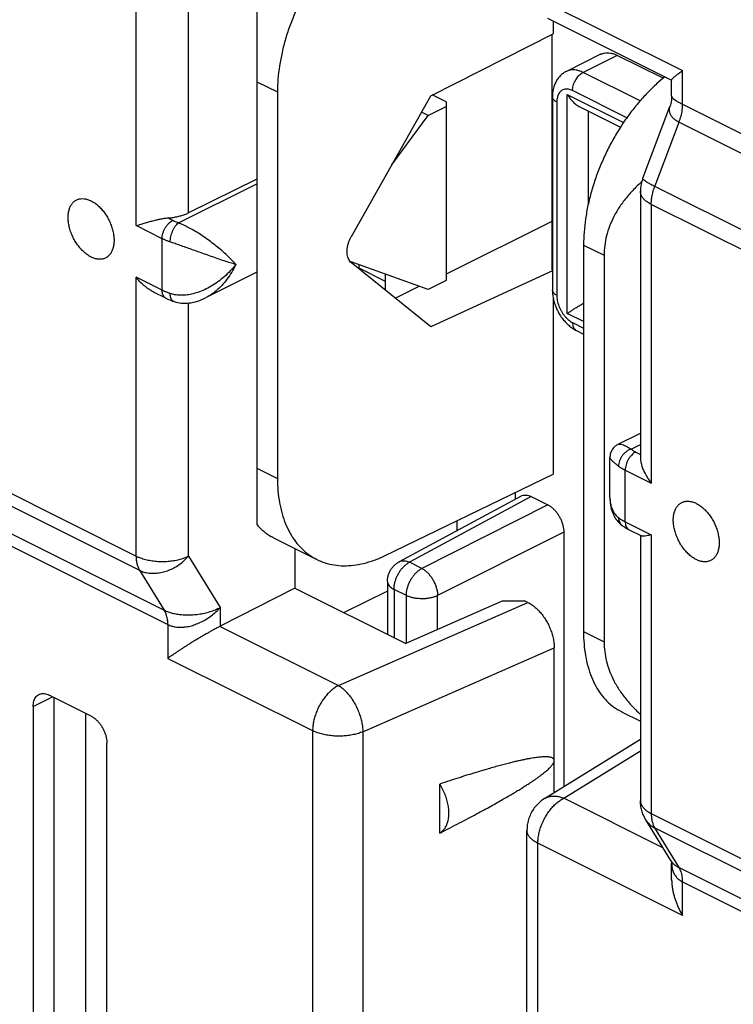
# Model space of a CAD drawing. Units: millimetres. Extents: x -38.7 to 37.6, y -36.8 to 37.3.
# Drawn here: x -13.7 to -4.1, y -18.1 to -4.9 of the extents above; entities that cross this region are included whole.
import ezdxf

# ---------------------------------------------------------------- set-up
doc = ezdxf.new("R2010")
doc.units = ezdxf.units.MM
doc.header["$LTSCALE"] = 16.335
doc.layers.get('0').update_dxf_attribs({"linetype": 'CONTINUOUS'})

msp = doc.modelspace()

# ---------------------------------------------------------------- linework, layer by layer
at = {"color": 0, "linetype": 'CONTINUOUS'}
for p, q in [((-12.103, -7.628), (-12.103, -3.881)), ((-11.399, -7.456), (-11.399, -3.882)), ((-10.48, -4.366), (-10.48, -11.646)), ((-6.704, -4.57), (-4.759, -5.543)), ((-6.574, -4.841), (-4.907, -5.674)), ((-6.498, -4.879), (-6.498, -5.052)), ((-8.143, -5.881), (-6.498, -5.052)), ((-6.514, -5.06), (-6.514, -8.22)), ((-5.86, -5.325), (-6.32, -5.554)), ((-5.636, -5.339), (-6.096, -5.569)), ((-5.019, -5.647), (-5.636, -5.339)), ((-4.759, -5.996), (-4.759, -5.543)), ((-5.331, -5.951), (-6.096, -5.569)), ((-4.906, -5.889), (-4.906, -5.672)), ((-10.48, -5.693), (-10.203, -5.831)), ((-5.508, -6.177), (-6.237, -5.813)), ((-10.203, -5.831), (-10.203, -11.027)), ((-9.21, -7.772), (-8.143, -5.881)), ((-7.934, -5.966), (-8.124, -5.871)), ((-8.101, -5.883), (-8.101, -5.86)), ((-6.508, -5.896), (-6.508, -8.494)), ((-6.308, -5.864), (-5.553, -6.241)), ((-6.308, -8.808), (-6.308, -5.864)), ((-8.178, -6.148), (-7.934, -6.026)), ((-7.934, -5.966), (-7.934, -8.364)), ((-6.449, -5.966), (-6.449, -8.564)), ((-6.147, -6.027), (-5.593, -6.303)), ((-5.294, -6.989), (-4.931, -6.027)), ((-4.759, -5.996), (4.234, -10.493)), ((-8.669, -6.814), (-8.178, -6.148)), ((-8.178, -6.148), (-8.268, -6.103)), ((-6.025, -7.332), (-6.025, -6.087)), ((-5.132, -7.102), (-4.806, -6.237)), ((-4.806, -6.237), (4.186, -10.733)), ((-10.48, -7.004), (-11.399, -7.456)), ((-11.534, -7.591), (-10.48, -7.064)), ((3.854, -11.595), (-5.132, -7.102)), ((-5.326, -7.165), (-5.326, -10.746)), ((3.807, -11.835), (-5.18, -7.342)), ((-5.18, -7.342), (-5.18, -11.089)), ((-11.611, -7.559), (-11.679, -7.525)), ((-21.09, -7.574), (-12.103, -12.068)), ((-11.753, -7.803), (-12.103, -7.628)), ((-6.514, -7.574), (-7.934, -8.279)), ((-21.042, -7.767), (-12.056, -12.26)), ((-11.753, -8.496), (-11.753, -7.803)), ((-6.09, -7.888), (-5.813, -8.026)), ((-6.09, -7.888), (-6.09, -13.084)), ((-5.813, -8.026), (-5.813, -13.222)), ((-8.178, -8.486), (-9.226, -8.111)), ((-8.143, -8.988), (-9.21, -8.127)), ((-9.11, -8.153), (-9.11, -8.207)), ((-9.11, -8.197), (-8.756, -8.374)), ((-20.716, -8.3), (-11.724, -12.796)), ((-12.103, -12.068), (-12.103, -8.32)), ((-11.753, -8.496), (-12.103, -8.32)), ((-10.48, -8.254), (-11.169, -8.599)), ((-8.756, -8.279), (-8.756, -8.494)), ((-6.508, -8.233), (-8.143, -8.988)), ((-6.508, -8.223), (-6.514, -8.22)), ((-8.622, -8.601), (-8.301, -8.442)), ((-7.934, -8.364), (-8.178, -8.486)), ((-20.669, -8.492), (-11.676, -12.989)), ((-11.701, -8.604), (-11.867, -8.521)), ((-6.498, -8.599), (-6.498, -10.97)), ((-11.596, -8.647), (-11.596, -8.647)), ((-11.399, -12.069), (-11.399, -8.668)), ((-6.09, -8.917), (-6.308, -8.808)), ((-6.237, -8.93), (-6.09, -9.004)), ((-6.185, -9.038), (-6.09, -9.086)), ((-5.624, -10.566), (-5.326, -10.417)), ((-5.452, -10.631), (-5.326, -10.568)), ((-5.389, -10.67), (-5.326, -10.702)), ((-5.735, -11.281), (-5.735, -10.745)), ((-10.48, -10.889), (-10.203, -11.027)), ((-8.764, -12.065), (-6.498, -10.97)), ((-5.53, -10.914), (-5.18, -11.089)), ((-5.53, -11.607), (-5.53, -10.914)), ((-7.005, -11.302), (-7.005, -11.215)), ((-6.93, -11.262), (-8.568, -12.146)), ((-6.793, -11.269), (-8.429, -12.152)), ((-6.793, -11.269), (-6.568, -11.381)), ((-5.735, -11.281), (-5.735, -11.281)), ((-6.568, -11.381), (-8.263, -12.235)), ((-7.793, -11.596), (-7.793, -11.728)), ((-5.53, -11.607), (-5.18, -11.782)), ((-6.356, -11.747), (-8.051, -12.6)), ((-6.356, -11.747), (-6.356, -15.168)), ((-5.573, -11.657), (-5.573, -11.657)), ((-5.478, -11.715), (-5.312, -11.798)), ((-10.249, -11.826), (-9.674, -12.114)), ((-5.326, -11.791), (-5.326, -15.353)), ((-5.18, -11.782), (-5.18, -15.529)), ((-9.97, -11.966), (-9.97, -12.498)), ((-11.399, -12.069), (-10.971, -12.759)), ((-8.263, -12.235), (-8.429, -12.152)), ((-12.056, -12.26), (-11.724, -12.796)), ((-8.725, -12.41), (-8.725, -13.12)), ((-9.97, -12.498), (-10.971, -13.011)), ((-9.97, -12.498), (-8.476, -13.245)), ((-8.725, -12.538), (-9.308, -12.829)), ((-8.471, -12.599), (-8.637, -12.516)), ((-8.637, -12.516), (-8.637, -13.164)), ((-9.384, -13.808), (-6.839, -12.691)), ((-7.173, -12.672), (-8.476, -13.245)), ((-8.471, -13.243), (-8.471, -12.599)), ((-8.051, -13.058), (-8.051, -12.6)), ((-7.173, -12.672), (-6.882, -12.669)), ((-6.839, -12.691), (-6.882, -12.669)), ((-10.971, -12.759), (-10.971, -13.011)), ((-11.675, -12.989), (-11.675, -13.443)), ((-10.974, -13.013), (-9.384, -13.808)), ((-6.09, -13.084), (-5.813, -13.222)), ((-9.056, -14.43), (-6.485, -13.301)), ((-6.485, -15.247), (-6.485, -13.301)), ((-11.675, -13.443), (-9.731, -14.415)), ((-13.485, -14.09), (-13.225, -13.96)), ((-12.707, -14.219), (-13.273, -13.936)), ((-13.202, -19.405), (-13.202, -13.972)), ((-13.485, -14.09), (-13.485, -19.546)), ((-12.778, -19.405), (-12.778, -14.184)), ((-5.579, -14.161), (-5.326, -14.288)), ((-9.731, -14.415), (-9.731, -25.189)), ((-9.056, -14.43), (-9.056, -25.204)), ((-6.613, -15.327), (-5.326, -14.53)), ((-12.495, -20.041), (-12.495, -14.585)), ((-6.356, -15.322), (-5.326, -14.684)), ((-8.023, -15.791), (-8.023, -15.133)), ((-5.023, -15.989), (-6.356, -15.322)), ((-5.252, -15.614), (-5.252, -15.614)), ((-4.917, -16.161), (-5.252, -15.614)), ((-5.18, -15.529), (3.807, -20.023)), ((-5.132, -15.722), (3.854, -20.215)), ((-4.806, -16.255), (-5.132, -15.722)), ((-6.85, -26.526), (-6.85, -15.752)), ((-4.759, -16.901), (-6.704, -15.929)), ((-6.704, -26.703), (-6.704, -15.929)), ((-4.906, -16.418), (-4.906, -16.201)), ((-4.806, -16.255), (4.186, -20.751)), ((-4.759, -16.447), (4.234, -20.944)), ((-4.759, -16.901), (-4.759, -16.447))]:
    msp.add_line(p, q, dxfattribs=at)
for points in [[(-4.906, -5.889), (-4.906, -5.908), (-4.908, -5.927), (-4.91, -5.946), (-4.913, -5.965), (-4.917, -5.984), (-4.922, -6.002), (-4.928, -6.021), (-4.931, -6.027)], [(-11.596, -8.647), (-11.59, -8.649), (-11.567, -8.655), (-11.544, -8.661), (-11.52, -8.665), (-11.495, -8.668), (-11.469, -8.67), (-11.443, -8.67), (-11.416, -8.669), (-11.388, -8.667), (-11.361, -8.663), (-11.333, -8.657), (-11.304, -8.651), (-11.276, -8.642), (-11.247, -8.633), (-11.218, -8.622), (-11.19, -8.609), (-11.169, -8.599)], [(-5.625, -10.566), (-5.635, -10.572), (-5.646, -10.578), (-5.656, -10.586), (-5.666, -10.593), (-5.675, -10.602), (-5.683, -10.611), (-5.691, -10.62), (-5.699, -10.63), (-5.706, -10.641), (-5.712, -10.651), (-5.717, -10.663), (-5.722, -10.674), (-5.726, -10.686), (-5.73, -10.698), (-5.732, -10.71), (-5.734, -10.723), (-5.735, -10.735), (-5.735, -10.745)], [(-5.735, -11.281), (-5.735, -11.307), (-5.733, -11.333), (-5.731, -11.359), (-5.727, -11.384), (-5.722, -11.409), (-5.717, -11.432), (-5.71, -11.455), (-5.703, -11.477), (-5.694, -11.499), (-5.685, -11.519), (-5.675, -11.539), (-5.664, -11.557), (-5.652, -11.575), (-5.639, -11.592), (-5.626, -11.608), (-5.612, -11.623), (-5.597, -11.637), (-5.582, -11.65), (-5.573, -11.657)], [(-4.917, -16.161), (-4.916, -16.163), (-4.914, -16.166), (-4.912, -16.172), (-4.91, -16.178), (-4.908, -16.184), (-4.907, -16.19), (-4.906, -16.196), (-4.906, -16.201)]]:
    msp.add_lwpolyline(points, dxfattribs=at)
for points, knots in [([(-8.764, -3.404), (-8.812, -3.428), (-8.908, -3.48), (-9.048, -3.573), (-9.185, -3.68), (-9.317, -3.802), (-9.445, -3.936), (-9.566, -4.082), (-9.679, -4.238), (-9.783, -4.402), (-9.878, -4.574), (-9.962, -4.751), (-10.035, -4.931), (-10.095, -5.114), (-10.143, -5.297), (-10.177, -5.478), (-10.198, -5.656), (-10.203, -5.773), (-10.203, -5.831)], [0, 0, 0, 0, 0.054359, 0.111146, 0.170098, 0.231178, 0.293917, 0.358216, 0.423549, 0.489679, 0.556174, 0.62259, 0.688673, 0.753849, 0.817977, 0.8805, 0.941302, 1, 1, 1, 1]), ([(-5.86, -5.325), (-5.857, -5.323), (-5.842, -5.316), (-5.813, -5.307), (-5.771, -5.303), (-5.727, -5.307), (-5.681, -5.319), (-5.651, -5.331), (-5.636, -5.339)], [0, 0, 0, 0, 0.040741, 0.214068, 0.392954, 0.582986, 0.785588, 1, 1, 1, 1]), ([(-6.32, -5.554), (-6.335, -5.562), (-6.365, -5.58), (-6.405, -5.615), (-6.441, -5.658), (-6.47, -5.708), (-6.492, -5.765), (-6.505, -5.829), (-6.508, -5.873), (-6.508, -5.896)], [0, 0, 0, 0, 0.126291, 0.255264, 0.388664, 0.528281, 0.677103, 0.834695, 1, 1, 1, 1]), ([(-6.096, -5.569), (-6.111, -5.561), (-6.141, -5.549), (-6.186, -5.537), (-6.23, -5.533), (-6.273, -5.537), (-6.302, -5.546), (-6.317, -5.553), (-6.32, -5.554)], [0, 0, 0, 0, 0.215626, 0.417347, 0.606688, 0.786343, 0.960195, 1, 1, 1, 1]), ([(-4.906, -5.672), (-4.906, -5.672), (-4.906, -5.669), (-4.903, -5.664), (-4.897, -5.656), (-4.888, -5.646), (-4.877, -5.635), (-4.862, -5.623), (-4.846, -5.609), (-4.827, -5.593), (-4.806, -5.577), (-4.783, -5.56), (-4.767, -5.549), (-4.759, -5.543)], [0, 0, 0, 0, 0.004029, 0.03749, 0.087489, 0.154111, 0.236549, 0.333769, 0.444646, 0.568013, 0.702618, 0.847107, 1, 1, 1, 1]), ([(-6.237, -5.813), (-6.237, -5.802), (-6.236, -5.781), (-6.229, -5.749), (-6.219, -5.716), (-6.205, -5.684), (-6.187, -5.655), (-6.167, -5.627), (-6.145, -5.603), (-6.122, -5.583), (-6.105, -5.573), (-6.096, -5.569)], [0, 0, 0, 0, 0.106068, 0.218084, 0.334249, 0.452471, 0.57052, 0.686178, 0.797387, 0.902409, 1, 1, 1, 1]), ([(-4.997, -5.629), (-5.033, -5.658), (-5.115, -5.727), (-5.235, -5.843), (-5.358, -5.98), (-5.475, -6.128), (-5.584, -6.285), (-5.685, -6.452), (-5.777, -6.625), (-5.858, -6.803), (-5.928, -6.985), (-5.986, -7.168), (-6.032, -7.352), (-6.065, -7.534), (-6.085, -7.712), (-6.09, -7.83), (-6.09, -7.888)], [0, 0, 0, 0, 0.054158, 0.123187, 0.194262, 0.267261, 0.341568, 0.416901, 0.492748, 0.568586, 0.644104, 0.718625, 0.791965, 0.863465, 0.932965, 1, 1, 1, 1]), ([(-6.237, -5.813), (-6.246, -5.808), (-6.264, -5.801), (-6.292, -5.793), (-6.318, -5.791), (-6.343, -5.793), (-6.367, -5.801), (-6.388, -5.813), (-6.407, -5.83), (-6.422, -5.851), (-6.434, -5.875), (-6.443, -5.903), (-6.448, -5.934), (-6.449, -5.955), (-6.449, -5.966)], [0, 0, 0, 0, 0.091294, 0.176818, 0.257094, 0.333264, 0.406976, 0.480211, 0.555017, 0.633219, 0.71621, 0.804861, 0.899528, 1, 1, 1, 1]), ([(-6.449, -5.966), (-6.457, -5.962), (-6.471, -5.954), (-6.489, -5.939), (-6.502, -5.923), (-6.507, -5.908), (-6.508, -5.899), (-6.508, -5.896)], [0, 0, 0, 0, 0.270815, 0.510209, 0.720544, 0.909517, 1, 1, 1, 1]), ([(-6.308, -5.864), (-6.303, -5.872), (-6.293, -5.888), (-6.277, -5.912), (-6.259, -5.934), (-6.24, -5.956), (-6.219, -5.976), (-6.197, -5.995), (-6.174, -6.012), (-6.157, -6.022), (-6.148, -6.026), (-6.147, -6.027)], [0, 0, 0, 0, 0.12113, 0.244877, 0.370091, 0.495759, 0.621006, 0.745051, 0.86721, 0.98689, 1, 1, 1, 1]), ([(-4.906, -5.889), (-4.906, -5.892), (-4.902, -5.903), (-4.888, -5.917), (-4.867, -5.935), (-4.837, -5.954), (-4.801, -5.975), (-4.774, -5.989), (-4.759, -5.996)], [0, 0, 0, 0, 0.058291, 0.166641, 0.317177, 0.50848, 0.735812, 1, 1, 1, 1]), ([(-4.931, -6.027), (-4.934, -6.035), (-4.939, -6.054), (-4.941, -6.086), (-4.931, -6.122), (-4.912, -6.156), (-4.884, -6.186), (-4.848, -6.214), (-4.821, -6.229), (-4.806, -6.237)], [0, 0, 0, 0, 0.088485, 0.223284, 0.356727, 0.496769, 0.648962, 0.815215, 1, 1, 1, 1]), ([(-4.806, -6.237), (-4.796, -6.21), (-4.778, -6.157), (-4.762, -6.076), (-4.758, -6.023), (-4.758, -5.997)], [0, 0, 0, 0, 0.347541, 0.682668, 1, 1, 1, 1]), ([(-5.294, -6.989), (-5.296, -6.993), (-5.305, -7.02), (-5.318, -7.069), (-5.325, -7.124), (-5.326, -7.156), (-5.326, -7.166)], [0, 0, 0, 0, 0.080593, 0.463662, 0.847804, 1, 1, 1, 1]), ([(-5.132, -7.102), (-5.15, -7.094), (-5.181, -7.077), (-5.224, -7.053), (-5.257, -7.033), (-5.279, -7.014), (-5.293, -7.002), (-5.294, -6.992), (-5.294, -6.989)], [0, 0, 0, 0, 0.286928, 0.530607, 0.725706, 0.868695, 0.959444, 1, 1, 1, 1]), ([(-5.311, -7.04), (-5.336, -7.063), (-5.405, -7.127), (-5.505, -7.236), (-5.604, -7.367), (-5.682, -7.499), (-5.741, -7.631), (-5.783, -7.763), (-5.808, -7.894), (-5.813, -7.982), (-5.813, -8.026)], [0, 0, 0, 0, 0.091211, 0.245529, 0.388549, 0.522132, 0.648163, 0.768549, 0.885194, 1, 1, 1, 1]), ([(-5.18, -7.342), (-5.18, -7.323), (-5.178, -7.283), (-5.168, -7.223), (-5.154, -7.162), (-5.14, -7.122), (-5.132, -7.102)], [0, 0, 0, 0, 0.236162, 0.482999, 0.738426, 1, 1, 1, 1]), ([(-13.016, -7.518), (-13.016, -7.499), (-13.013, -7.462), (-13.002, -7.41), (-12.984, -7.364), (-12.959, -7.325), (-12.927, -7.295), (-12.889, -7.274), (-12.847, -7.264), (-12.801, -7.264), (-12.754, -7.274), (-12.706, -7.294), (-12.657, -7.323), (-12.61, -7.36), (-12.566, -7.405), (-12.525, -7.457), (-12.488, -7.514), (-12.457, -7.574), (-12.432, -7.637), (-12.413, -7.701), (-12.402, -7.764), (-12.399, -7.806), (-12.399, -7.826)], [0, 0, 0, 0, 0.051197, 0.098716, 0.142596, 0.183288, 0.221703, 0.259155, 0.297152, 0.337091, 0.380007, 0.42648, 0.476657, 0.53033, 0.587017, 0.646034, 0.706557, 0.767682, 0.828469, 0.887998, 0.945418, 1, 1, 1, 1]), ([(-5.18, -7.342), (-5.197, -7.334), (-5.23, -7.315), (-5.271, -7.282), (-5.302, -7.246), (-5.321, -7.207), (-5.326, -7.179), (-5.326, -7.166), (-5.326, -7.166)], [0, 0, 0, 0, 0.243808, 0.462429, 0.657026, 0.832018, 0.995598, 1, 1, 1, 1]), ([(-12.399, -7.826), (-12.399, -7.845), (-12.401, -7.882), (-12.412, -7.934), (-12.431, -7.98), (-12.456, -8.019), (-12.488, -8.049), (-12.526, -8.07), (-12.568, -8.08), (-12.613, -8.08), (-12.661, -8.07), (-12.709, -8.05), (-12.757, -8.021), (-12.804, -7.984), (-12.849, -7.938), (-12.89, -7.887), (-12.926, -7.83), (-12.958, -7.77), (-12.983, -7.707), (-13.001, -7.643), (-13.013, -7.58), (-13.016, -7.538), (-13.016, -7.518)], [0, 0, 0, 0, 0.051197, 0.098716, 0.142596, 0.183288, 0.221703, 0.259155, 0.297152, 0.337091, 0.380007, 0.42648, 0.476657, 0.53033, 0.587017, 0.646034, 0.706557, 0.767682, 0.828469, 0.887998, 0.945418, 1, 1, 1, 1]), ([(-12.103, -7.628), (-12.086, -7.623), (-12.049, -7.612), (-11.992, -7.595), (-11.934, -7.578), (-11.876, -7.562), (-11.822, -7.548), (-11.771, -7.537), (-11.723, -7.529), (-11.693, -7.526), (-11.679, -7.525)], [0, 0, 0, 0, 0.125698, 0.263413, 0.405509, 0.543418, 0.672497, 0.792201, 0.901646, 1, 1, 1, 1]), ([(-11.679, -7.525), (-11.658, -7.524), (-11.617, -7.519), (-11.558, -7.509), (-11.501, -7.495), (-11.448, -7.478), (-11.415, -7.464), (-11.399, -7.456)], [0, 0, 0, 0, 0.215403, 0.425339, 0.627441, 0.819566, 1, 1, 1, 1]), ([(-11.753, -7.803), (-11.753, -7.791), (-11.751, -7.767), (-11.743, -7.731), (-11.73, -7.694), (-11.712, -7.659), (-11.691, -7.627), (-11.667, -7.599), (-11.64, -7.576), (-11.621, -7.564), (-11.611, -7.559)], [0, 0, 0, 0, 0.119775, 0.246813, 0.378463, 0.511666, 0.643235, 0.770119, 0.889679, 1, 1, 1, 1]), ([(-11.644, -7.847), (-11.644, -7.836), (-11.642, -7.811), (-11.636, -7.774), (-11.626, -7.737), (-11.612, -7.701), (-11.596, -7.667), (-11.577, -7.636), (-11.556, -7.611), (-11.541, -7.597), (-11.534, -7.591)], [0, 0, 0, 0, 0.12344, 0.254914, 0.390719, 0.526862, 0.659324, 0.784336, 0.89867, 1, 1, 1, 1]), ([(-11.534, -7.591), (-11.543, -7.588), (-11.561, -7.581), (-11.587, -7.571), (-11.603, -7.563), (-11.611, -7.559)], [0, 0, 0, 0, 0.344874, 0.678303, 1, 1, 1, 1]), ([(-10.763, -8.149), (-10.781, -8.129), (-10.819, -8.087), (-10.882, -8.026), (-10.952, -7.963), (-11.026, -7.901), (-11.103, -7.842), (-11.18, -7.786), (-11.255, -7.736), (-11.329, -7.69), (-11.4, -7.651), (-11.468, -7.618), (-11.512, -7.599), (-11.534, -7.591)], [0, 0, 0, 0, 0.084391, 0.177523, 0.276377, 0.377954, 0.479526, 0.57884, 0.674262, 0.764662, 0.84921, 0.927873, 1, 1, 1, 1]), ([(-11.644, -7.847), (-11.657, -7.843), (-11.682, -7.834), (-11.718, -7.819), (-11.741, -7.809), (-11.753, -7.803)], [0, 0, 0, 0, 0.345016, 0.678244, 1, 1, 1, 1]), ([(-9.21, -8.127), (-9.217, -8.121), (-9.231, -8.106), (-9.247, -8.08), (-9.259, -8.049), (-9.266, -8.015), (-9.268, -7.977), (-9.266, -7.937), (-9.259, -7.895), (-9.247, -7.854), (-9.231, -7.812), (-9.217, -7.785), (-9.21, -7.772)], [0, 0, 0, 0, 0.07589, 0.15631, 0.242109, 0.33489, 0.434028, 0.539304, 0.650136, 0.764427, 0.881875, 1, 1, 1, 1]), ([(-10.763, -8.149), (-10.788, -8.142), (-10.84, -8.127), (-10.921, -8.101), (-11.007, -8.072), (-11.096, -8.041), (-11.184, -8.01), (-11.271, -7.979), (-11.355, -7.949), (-11.434, -7.921), (-11.509, -7.894), (-11.578, -7.87), (-11.622, -7.854), (-11.644, -7.847)], [0, 0, 0, 0, 0.083426, 0.175833, 0.274206, 0.375548, 0.477116, 0.57663, 0.672419, 0.763303, 0.848386, 0.92755, 1, 1, 1, 1]), ([(-10.763, -8.149), (-10.786, -8.179), (-10.836, -8.237), (-10.918, -8.316), (-11.004, -8.385), (-11.093, -8.444), (-11.182, -8.49), (-11.269, -8.525), (-11.354, -8.549), (-11.433, -8.562), (-11.509, -8.565), (-11.579, -8.558), (-11.623, -8.547), (-11.644, -8.54)], [0, 0, 0, 0, 0.112174, 0.224027, 0.333193, 0.437849, 0.536637, 0.628851, 0.71436, 0.793475, 0.866754, 0.935379, 1, 1, 1, 1]), ([(-10.763, -8.149), (-10.779, -8.185), (-10.816, -8.253), (-10.879, -8.348), (-10.949, -8.432), (-11.024, -8.504), (-11.097, -8.559), (-11.147, -8.588), (-11.169, -8.599)], [0, 0, 0, 0, 0.190519, 0.376494, 0.554397, 0.721878, 0.877564, 1, 1, 1, 1]), ([(-11.867, -8.521), (-11.869, -8.52), (-11.892, -8.508), (-11.936, -8.481), (-11.995, -8.436), (-12.052, -8.382), (-12.087, -8.342), (-12.103, -8.32)], [0, 0, 0, 0, 0.030497, 0.24765, 0.487961, 0.742437, 1, 1, 1, 1]), ([(-11.701, -8.604), (-11.704, -8.602), (-11.715, -8.596), (-11.73, -8.58), (-11.743, -8.556), (-11.751, -8.527), (-11.753, -8.507), (-11.753, -8.496)], [0, 0, 0, 0, 0.097694, 0.294294, 0.50703, 0.741765, 1, 1, 1, 1]), ([(-11.644, -8.54), (-11.657, -8.536), (-11.682, -8.527), (-11.718, -8.512), (-11.741, -8.501), (-11.753, -8.496)], [0, 0, 0, 0, 0.345069, 0.6783, 1, 1, 1, 1]), ([(-11.596, -8.647), (-11.602, -8.645), (-11.613, -8.638), (-11.627, -8.622), (-11.637, -8.599), (-11.643, -8.571), (-11.644, -8.551), (-11.644, -8.54)], [0, 0, 0, 0, 0.140708, 0.310531, 0.508555, 0.738848, 1, 1, 1, 1]), ([(-6.508, -8.494), (-6.508, -8.516), (-6.505, -8.56), (-6.493, -8.626), (-6.474, -8.691), (-6.449, -8.754), (-6.417, -8.814), (-6.38, -8.87), (-6.338, -8.922), (-6.291, -8.968), (-6.24, -9.008), (-6.204, -9.029), (-6.185, -9.038)], [0, 0, 0, 0, 0.099378, 0.201336, 0.303537, 0.405634, 0.507454, 0.608852, 0.709572, 0.809079, 0.906348, 1, 1, 1, 1]), ([(-6.449, -8.564), (-6.457, -8.561), (-6.471, -8.552), (-6.489, -8.537), (-6.502, -8.521), (-6.507, -8.506), (-6.508, -8.497), (-6.508, -8.494)], [0, 0, 0, 0, 0.270815, 0.510209, 0.720544, 0.909517, 1, 1, 1, 1]), ([(-6.449, -8.564), (-6.449, -8.576), (-6.448, -8.6), (-6.443, -8.636), (-6.434, -8.672), (-6.422, -8.709), (-6.406, -8.745), (-6.388, -8.779), (-6.367, -8.812), (-6.344, -8.843), (-6.319, -8.87), (-6.293, -8.894), (-6.266, -8.914), (-6.247, -8.926), (-6.237, -8.93)], [0, 0, 0, 0, 0.078848, 0.161363, 0.246759, 0.334211, 0.422826, 0.511664, 0.59977, 0.68622, 0.770159, 0.850833, 0.927619, 1, 1, 1, 1]), ([(-11.701, -8.604), (-11.69, -8.609), (-11.667, -8.62), (-11.632, -8.634), (-11.608, -8.643), (-11.596, -8.647)], [0, 0, 0, 0, 0.330145, 0.663801, 1, 1, 1, 1]), ([(-6.308, -8.808), (-6.303, -8.805), (-6.293, -8.797), (-6.276, -8.786), (-6.258, -8.774), (-6.239, -8.761), (-6.218, -8.747), (-6.196, -8.733), (-6.173, -8.719), (-6.149, -8.704), (-6.124, -8.69), (-6.105, -8.678), (-6.093, -8.672), (-6.09, -8.67)], [0, 0, 0, 0, 0.070379, 0.14805, 0.232452, 0.322998, 0.419098, 0.520144, 0.625501, 0.734455, 0.846133, 0.95935, 1, 1, 1, 1]), ([(-6.237, -8.93), (-6.237, -8.94), (-6.236, -8.959), (-6.23, -8.985), (-6.22, -9.007), (-6.205, -9.025), (-6.193, -9.034), (-6.187, -9.038)], [0, 0, 0, 0, 0.234456, 0.45007, 0.647435, 0.829831, 1, 1, 1, 1]), ([(-6.187, -9.038), (-6.187, -9.038), (-6.186, -9.038), (-6.186, -9.038), (-6.185, -9.038)], [0, 0, 0, 0, 0.204028, 1, 1, 1, 1]), ([(-5.625, -10.566), (-5.624, -10.566), (-5.617, -10.562), (-5.598, -10.562), (-5.57, -10.569), (-5.535, -10.583), (-5.495, -10.604), (-5.467, -10.622), (-5.452, -10.631)], [0, 0, 0, 0, 0.013751, 0.125807, 0.28051, 0.479103, 0.720392, 1, 1, 1, 1]), ([(-5.452, -10.631), (-5.464, -10.635), (-5.486, -10.645), (-5.517, -10.665), (-5.546, -10.691), (-5.571, -10.72), (-5.592, -10.753), (-5.607, -10.788), (-5.617, -10.824), (-5.619, -10.848), (-5.619, -10.86)], [0, 0, 0, 0, 0.118373, 0.242703, 0.371287, 0.501965, 0.632361, 0.76013, 0.883196, 1, 1, 1, 1]), ([(-5.389, -10.67), (-5.399, -10.675), (-5.418, -10.687), (-5.444, -10.71), (-5.468, -10.739), (-5.49, -10.771), (-5.507, -10.806), (-5.52, -10.842), (-5.528, -10.878), (-5.53, -10.902), (-5.53, -10.914)], [0, 0, 0, 0, 0.110321, 0.229881, 0.356765, 0.488334, 0.621537, 0.753187, 0.880225, 1, 1, 1, 1]), ([(-5.452, -10.631), (-5.446, -10.636), (-5.433, -10.645), (-5.412, -10.658), (-5.397, -10.666), (-5.389, -10.67)], [0, 0, 0, 0, 0.318434, 0.651717, 1, 1, 1, 1]), ([(-5.735, -10.745), (-5.735, -10.746), (-5.735, -10.752), (-5.727, -10.765), (-5.711, -10.784), (-5.686, -10.806), (-5.655, -10.832), (-5.632, -10.85), (-5.619, -10.86)], [0, 0, 0, 0, 0.011983, 0.112515, 0.26407, 0.465072, 0.712373, 1, 1, 1, 1]), ([(-5.326, -10.745), (-5.326, -10.75), (-5.326, -10.767), (-5.321, -10.801), (-5.31, -10.848), (-5.291, -10.902), (-5.263, -10.963), (-5.226, -11.027), (-5.196, -11.069), (-5.18, -11.089)], [0, 0, 0, 0, 0.035958, 0.1387, 0.264626, 0.416799, 0.59472, 0.792017, 1, 1, 1, 1]), ([(-5.619, -10.86), (-5.61, -10.866), (-5.592, -10.879), (-5.562, -10.898), (-5.541, -10.909), (-5.53, -10.914)], [0, 0, 0, 0, 0.318553, 0.6516, 1, 1, 1, 1]), ([(-10.203, -11.027), (-10.203, -11.083), (-10.199, -11.192), (-10.178, -11.35), (-10.144, -11.499), (-10.097, -11.636), (-10.037, -11.761), (-9.964, -11.873), (-9.879, -11.97), (-9.784, -12.051), (-9.713, -12.094), (-9.675, -12.113), (-9.674, -12.114)], [0, 0, 0, 0, 0.130975, 0.256464, 0.376091, 0.490293, 0.599017, 0.703234, 0.803514, 0.901195, 0.997531, 1, 1, 1, 1]), ([(-6.93, -11.262), (-6.926, -11.26), (-6.913, -11.254), (-6.888, -11.248), (-6.857, -11.248), (-6.825, -11.255), (-6.803, -11.263), (-6.793, -11.269)], [0, 0, 0, 0, 0.09823, 0.302269, 0.517892, 0.750534, 1, 1, 1, 1]), ([(-5.735, -11.281), (-5.735, -11.285), (-5.735, -11.29), (-5.735, -11.295), (-5.735, -11.296)], [0, 0, 0, 0, 0.809586, 1, 1, 1, 1]), ([(-5.735, -11.296), (-5.734, -11.318), (-5.73, -11.361), (-5.715, -11.421), (-5.69, -11.474), (-5.659, -11.518), (-5.633, -11.542), (-5.619, -11.552)], [0, 0, 0, 0, 0.227998, 0.443009, 0.63969, 0.823962, 1, 1, 1, 1]), ([(-4.884, -11.584), (-4.884, -11.565), (-4.882, -11.528), (-4.871, -11.476), (-4.852, -11.429), (-4.827, -11.391), (-4.795, -11.361), (-4.757, -11.34), (-4.715, -11.33), (-4.67, -11.33), (-4.622, -11.34), (-4.574, -11.36), (-4.526, -11.389), (-4.479, -11.426), (-4.434, -11.471), (-4.393, -11.523), (-4.357, -11.58), (-4.325, -11.64), (-4.3, -11.703), (-4.282, -11.767), (-4.27, -11.83), (-4.267, -11.872), (-4.267, -11.892)], [0, 0, 0, 0, 0.051197, 0.098716, 0.142596, 0.183288, 0.221703, 0.259155, 0.297152, 0.337091, 0.380007, 0.42648, 0.476657, 0.53033, 0.587017, 0.646034, 0.706557, 0.767682, 0.828469, 0.887998, 0.945418, 1, 1, 1, 1]), ([(-6.568, -11.381), (-6.557, -11.387), (-6.534, -11.4), (-6.502, -11.426), (-6.471, -11.457), (-6.443, -11.493), (-6.418, -11.532), (-6.396, -11.573), (-6.379, -11.617), (-6.366, -11.661), (-6.358, -11.704), (-6.356, -11.733), (-6.356, -11.747)], [0, 0, 0, 0, 0.086975, 0.180949, 0.279831, 0.382163, 0.488377, 0.595661, 0.701084, 0.804887, 0.90539, 1, 1, 1, 1]), ([(-5.619, -11.552), (-5.619, -11.563), (-5.617, -11.585), (-5.608, -11.615), (-5.593, -11.639), (-5.58, -11.652), (-5.573, -11.657)], [0, 0, 0, 0, 0.278636, 0.540021, 0.787787, 1, 1, 1, 1]), ([(-5.619, -11.552), (-5.61, -11.559), (-5.592, -11.572), (-5.562, -11.59), (-5.541, -11.602), (-5.53, -11.607)], [0, 0, 0, 0, 0.318441, 0.651509, 1, 1, 1, 1]), ([(-5.53, -11.607), (-5.53, -11.618), (-5.529, -11.639), (-5.521, -11.667), (-5.508, -11.691), (-5.493, -11.707), (-5.482, -11.713), (-5.478, -11.715)], [0, 0, 0, 0, 0.258235, 0.49297, 0.705706, 0.902306, 1, 1, 1, 1]), ([(-4.267, -11.892), (-4.267, -11.911), (-4.27, -11.948), (-4.281, -12), (-4.299, -12.046), (-4.324, -12.085), (-4.356, -12.115), (-4.394, -12.136), (-4.436, -12.146), (-4.482, -12.146), (-4.529, -12.136), (-4.578, -12.116), (-4.626, -12.087), (-4.673, -12.049), (-4.717, -12.004), (-4.758, -11.953), (-4.795, -11.896), (-4.826, -11.836), (-4.851, -11.773), (-4.87, -11.709), (-4.881, -11.646), (-4.884, -11.604), (-4.884, -11.584)], [0, 0, 0, 0, 0.051197, 0.098716, 0.142596, 0.183288, 0.221703, 0.259155, 0.297152, 0.337091, 0.380007, 0.42648, 0.476657, 0.53033, 0.587017, 0.646034, 0.706557, 0.767682, 0.828469, 0.887998, 0.945418, 1, 1, 1, 1]), ([(-10.48, -11.646), (-10.452, -11.678), (-10.391, -11.737), (-10.31, -11.794), (-10.261, -11.82), (-10.249, -11.826)], [0, 0, 0, 0, 0.433786, 0.857148, 1, 1, 1, 1]), ([(-5.573, -11.657), (-5.563, -11.664), (-5.543, -11.678), (-5.512, -11.698), (-5.49, -11.709), (-5.478, -11.715)], [0, 0, 0, 0, 0.32433, 0.658498, 1, 1, 1, 1]), ([(-5.18, -11.782), (-5.195, -11.786), (-5.223, -11.794), (-5.26, -11.801), (-5.288, -11.804), (-5.305, -11.802), (-5.312, -11.798), (-5.312, -11.798)], [0, 0, 0, 0, 0.350102, 0.632285, 0.840988, 0.983215, 1, 1, 1, 1]), ([(-12.103, -12.068), (-12.084, -12.077), (-12.043, -12.095), (-11.976, -12.115), (-11.905, -12.13), (-11.829, -12.139), (-11.752, -12.142), (-11.674, -12.139), (-11.599, -12.13), (-11.527, -12.116), (-11.46, -12.096), (-11.419, -12.079), (-11.399, -12.069)], [0, 0, 0, 0, 0.089023, 0.185006, 0.286546, 0.391957, 0.499375, 0.606848, 0.712421, 0.814224, 0.910557, 1, 1, 1, 1]), ([(-12.103, -12.068), (-12.103, -12.086), (-12.101, -12.122), (-12.093, -12.173), (-12.078, -12.219), (-12.064, -12.247), (-12.056, -12.26)], [0, 0, 0, 0, 0.274225, 0.532234, 0.773827, 1, 1, 1, 1]), ([(-12.056, -12.26), (-12.037, -12.27), (-11.997, -12.285), (-11.932, -12.298), (-11.862, -12.301), (-11.79, -12.295), (-11.717, -12.278), (-11.645, -12.252), (-11.576, -12.218), (-11.511, -12.175), (-11.451, -12.126), (-11.416, -12.089), (-11.399, -12.069)], [0, 0, 0, 0, 0.086069, 0.176374, 0.27105, 0.369823, 0.472072, 0.576917, 0.683299, 0.790056, 0.896, 1, 1, 1, 1]), ([(-9.674, -12.114), (-9.638, -12.131), (-9.563, -12.162), (-9.442, -12.191), (-9.313, -12.202), (-9.179, -12.194), (-9.042, -12.169), (-8.902, -12.126), (-8.81, -12.087), (-8.764, -12.065)], [0, 0, 0, 0, 0.126507, 0.258567, 0.39423, 0.535443, 0.682864, 0.837683, 1, 1, 1, 1]), ([(-8.725, -12.41), (-8.725, -12.394), (-8.723, -12.363), (-8.712, -12.318), (-8.695, -12.275), (-8.67, -12.234), (-8.64, -12.198), (-8.605, -12.168), (-8.58, -12.152), (-8.568, -12.146)], [0, 0, 0, 0, 0.142433, 0.286334, 0.430432, 0.576009, 0.722472, 0.86849, 1, 1, 1, 1]), ([(-8.637, -12.516), (-8.637, -12.502), (-8.636, -12.473), (-8.628, -12.43), (-8.615, -12.387), (-8.598, -12.344), (-8.577, -12.303), (-8.553, -12.264), (-8.525, -12.229), (-8.495, -12.198), (-8.463, -12.172), (-8.44, -12.158), (-8.429, -12.152)], [0, 0, 0, 0, 0.094819, 0.194698, 0.298242, 0.404012, 0.510436, 0.615918, 0.718907, 0.817989, 0.911973, 1, 1, 1, 1]), ([(-8.568, -12.146), (-8.567, -12.145), (-8.558, -12.14), (-8.536, -12.133), (-8.501, -12.13), (-8.465, -12.137), (-8.441, -12.146), (-8.429, -12.152)], [0, 0, 0, 0, 0.007216, 0.231896, 0.467506, 0.722076, 1, 1, 1, 1]), ([(-8.471, -12.599), (-8.471, -12.585), (-8.47, -12.556), (-8.462, -12.513), (-8.449, -12.47), (-8.432, -12.427), (-8.411, -12.386), (-8.387, -12.347), (-8.359, -12.312), (-8.329, -12.281), (-8.297, -12.255), (-8.274, -12.241), (-8.263, -12.235)], [0, 0, 0, 0, 0.094976, 0.194851, 0.298387, 0.404139, 0.510544, 0.616003, 0.71897, 0.818028, 0.911991, 1, 1, 1, 1]), ([(-8.263, -12.235), (-8.25, -12.241), (-8.225, -12.257), (-8.19, -12.287), (-8.157, -12.323), (-8.127, -12.364), (-8.101, -12.409), (-8.08, -12.456), (-8.064, -12.505), (-8.054, -12.553), (-8.051, -12.585), (-8.051, -12.6)], [0, 0, 0, 0, 0.097055, 0.201883, 0.313154, 0.429039, 0.547387, 0.665891, 0.782231, 0.894228, 1, 1, 1, 1]), ([(-8.725, -12.41), (-8.725, -12.41), (-8.725, -12.418), (-8.722, -12.435), (-8.71, -12.458), (-8.692, -12.48), (-8.667, -12.499), (-8.648, -12.51), (-8.637, -12.516)], [0, 0, 0, 0, 0.009025, 0.171829, 0.346136, 0.539934, 0.757515, 1, 1, 1, 1]), ([(-8.051, -12.6), (-8.063, -12.606), (-8.087, -12.616), (-8.127, -12.628), (-8.171, -12.636), (-8.216, -12.642), (-8.262, -12.643), (-8.308, -12.641), (-8.353, -12.636), (-8.396, -12.627), (-8.435, -12.615), (-8.46, -12.604), (-8.471, -12.599)], [0, 0, 0, 0, 0.089786, 0.186361, 0.2883, 0.393915, 0.501353, 0.608677, 0.713963, 0.815361, 0.911217, 1, 1, 1, 1]), ([(-6.839, -12.691), (-6.822, -12.7), (-6.787, -12.72), (-6.738, -12.758), (-6.69, -12.804), (-6.646, -12.855), (-6.606, -12.913), (-6.57, -12.974), (-6.54, -13.038), (-6.516, -13.104), (-6.498, -13.171), (-6.487, -13.236), (-6.485, -13.28), (-6.485, -13.301)], [0, 0, 0, 0, 0.079183, 0.164205, 0.253496, 0.345534, 0.440877, 0.538138, 0.635019, 0.730087, 0.823829, 0.91445, 1, 1, 1, 1]), ([(-11.724, -12.796), (-11.707, -12.804), (-11.672, -12.819), (-11.616, -12.836), (-11.554, -12.849), (-11.486, -12.857), (-11.415, -12.86), (-11.339, -12.858), (-11.262, -12.85), (-11.185, -12.836), (-11.109, -12.816), (-11.038, -12.791), (-10.993, -12.77), (-10.971, -12.759)], [0, 0, 0, 0, 0.070065, 0.145467, 0.227382, 0.315022, 0.407913, 0.505187, 0.60559, 0.707421, 0.808712, 0.907152, 1, 1, 1, 1]), ([(-11.676, -12.989), (-11.676, -12.965), (-11.679, -12.918), (-11.695, -12.853), (-11.713, -12.813), (-11.724, -12.796)], [0, 0, 0, 0, 0.36213, 0.695159, 1, 1, 1, 1]), ([(-11.675, -12.989), (-11.675, -12.965), (-11.679, -12.918), (-11.695, -12.853), (-11.713, -12.813), (-11.724, -12.796)], [0, 0, 0, 0, 0.36184, 0.694858, 1, 1, 1, 1]), ([(-11.675, -12.989), (-11.659, -12.997), (-11.625, -13.01), (-11.57, -13.022), (-11.509, -13.026), (-11.445, -13.023), (-11.376, -13.01), (-11.306, -12.989), (-11.234, -12.959), (-11.162, -12.92), (-11.093, -12.874), (-11.029, -12.82), (-10.99, -12.78), (-10.971, -12.759)], [0, 0, 0, 0, 0.06754, 0.138547, 0.215018, 0.297043, 0.384948, 0.478653, 0.577654, 0.680951, 0.787165, 0.894404, 1, 1, 1, 1]), ([(-11.676, -12.989), (-11.676, -12.989), (-11.676, -12.989), (-11.675, -12.989), (-11.675, -12.989)], [0, 0, 0, 0, 0.495439, 1, 1, 1, 1]), ([(-10.974, -13.013), (-10.989, -13.02), (-11.018, -13.035), (-11.061, -13.059), (-11.106, -13.083), (-11.152, -13.109), (-11.197, -13.135), (-11.242, -13.162), (-11.286, -13.188), (-11.329, -13.214), (-11.371, -13.24), (-11.411, -13.265), (-11.45, -13.29), (-11.488, -13.315), (-11.524, -13.338), (-11.558, -13.361), (-11.59, -13.383), (-11.62, -13.404), (-11.649, -13.424), (-11.667, -13.437), (-11.675, -13.443)], [0, 0, 0, 0, 0.057768, 0.118692, 0.181474, 0.2451, 0.308817, 0.37207, 0.434465, 0.495699, 0.555524, 0.61373, 0.670128, 0.724544, 0.776805, 0.826742, 0.874192, 0.918992, 0.960979, 1, 1, 1, 1]), ([(-10.974, -13.013), (-10.974, -13.013), (-10.973, -13.012), (-10.972, -13.012), (-10.972, -13.012), (-10.971, -13.011)], [0, 0, 0, 0, 0.333888, 0.667222, 1, 1, 1, 1]), ([(-6.09, -13.084), (-6.09, -13.139), (-6.086, -13.248), (-6.066, -13.406), (-6.033, -13.554), (-5.988, -13.69), (-5.93, -13.815), (-5.859, -13.925), (-5.778, -14.02), (-5.686, -14.1), (-5.617, -14.142), (-5.58, -14.16), (-5.579, -14.161)], [0, 0, 0, 0, 0.132706, 0.259599, 0.380235, 0.494998, 0.603788, 0.707549, 0.806856, 0.903088, 0.997582, 1, 1, 1, 1]), ([(-5.813, -13.222), (-5.813, -13.266), (-5.808, -13.354), (-5.783, -13.486), (-5.741, -13.618), (-5.682, -13.75), (-5.604, -13.881), (-5.505, -14.013), (-5.41, -14.116), (-5.347, -14.175), (-5.326, -14.194)], [0, 0, 0, 0, 0.116997, 0.235866, 0.35855, 0.486985, 0.623116, 0.768865, 0.926127, 1, 1, 1, 1]), ([(-9.384, -13.808), (-9.401, -13.817), (-9.435, -13.838), (-9.483, -13.877), (-9.53, -13.922), (-9.573, -13.974), (-9.612, -14.03), (-9.647, -14.091), (-9.677, -14.155), (-9.7, -14.221), (-9.718, -14.286), (-9.728, -14.351), (-9.731, -14.394), (-9.731, -14.415)], [0, 0, 0, 0, 0.079641, 0.164369, 0.253464, 0.346089, 0.441219, 0.537725, 0.634413, 0.730087, 0.823588, 0.913861, 1, 1, 1, 1]), ([(-9.384, -13.808), (-9.368, -13.818), (-9.336, -13.84), (-9.291, -13.88), (-9.248, -13.927), (-9.208, -13.98), (-9.171, -14.039), (-9.138, -14.101), (-9.11, -14.167), (-9.087, -14.233), (-9.07, -14.3), (-9.059, -14.365), (-9.056, -14.409), (-9.056, -14.43)], [0, 0, 0, 0, 0.076476, 0.158952, 0.246758, 0.338945, 0.434358, 0.531707, 0.629625, 0.726721, 0.821637, 0.913104, 1, 1, 1, 1]), ([(-13.485, -14.09), (-13.485, -14.077), (-13.484, -14.052), (-13.476, -14.016), (-13.463, -13.984), (-13.446, -13.957), (-13.427, -13.939), (-13.413, -13.931), (-13.407, -13.928)], [0, 0, 0, 0, 0.207139, 0.401313, 0.579907, 0.744669, 0.902052, 1, 1, 1, 1]), ([(-13.407, -13.928), (-13.404, -13.926), (-13.392, -13.921), (-13.369, -13.915), (-13.338, -13.915), (-13.305, -13.922), (-13.284, -13.931), (-13.273, -13.936)], [0, 0, 0, 0, 0.07541, 0.284571, 0.505703, 0.744276, 1, 1, 1, 1]), ([(-12.707, -14.219), (-12.696, -14.225), (-12.673, -14.239), (-12.641, -14.265), (-12.61, -14.295), (-12.582, -14.331), (-12.557, -14.37), (-12.535, -14.412), (-12.518, -14.455), (-12.505, -14.499), (-12.497, -14.542), (-12.495, -14.571), (-12.495, -14.585)], [0, 0, 0, 0, 0.086958, 0.180891, 0.279736, 0.382087, 0.488319, 0.595604, 0.701021, 0.804865, 0.9054, 1, 1, 1, 1]), ([(-9.056, -14.43), (-9.076, -14.438), (-9.117, -14.453), (-9.183, -14.47), (-9.253, -14.481), (-9.325, -14.488), (-9.399, -14.489), (-9.472, -14.485), (-9.544, -14.475), (-9.611, -14.46), (-9.674, -14.441), (-9.713, -14.424), (-9.731, -14.415)], [0, 0, 0, 0, 0.092289, 0.190513, 0.29328, 0.398998, 0.505956, 0.612396, 0.716579, 0.816856, 0.911741, 1, 1, 1, 1]), ([(-6.485, -14.817), (-6.485, -14.813), (-6.486, -14.807), (-6.49, -14.797), (-6.497, -14.789), (-6.507, -14.782), (-6.519, -14.777), (-6.533, -14.773), (-6.549, -14.77), (-6.567, -14.768), (-6.587, -14.767), (-6.609, -14.766), (-6.634, -14.767), (-6.662, -14.769), (-6.692, -14.772), (-6.725, -14.776), (-6.761, -14.781), (-6.8, -14.788), (-6.843, -14.796), (-6.89, -14.805), (-6.941, -14.816), (-6.996, -14.828), (-7.056, -14.843), (-7.122, -14.859), (-7.193, -14.878), (-7.27, -14.899), (-7.353, -14.922), (-7.444, -14.949), (-7.542, -14.979), (-7.649, -15.011), (-7.765, -15.048), (-7.891, -15.089), (-7.978, -15.118), (-8.023, -15.133)], [0, 0, 0, 0, 0.006277, 0.012495, 0.019045, 0.026207, 0.03421, 0.043195, 0.053279, 0.064559, 0.077122, 0.091058, 0.106467, 0.12346, 0.142172, 0.162735, 0.185287, 0.209984, 0.236997, 0.266508, 0.298718, 0.333858, 0.372185, 0.413943, 0.459414, 0.5089, 0.562732, 0.621282, 0.684961, 0.754186, 0.829415, 0.911165, 1, 1, 1, 1]), ([(-8.023, -15.791), (-7.976, -15.767), (-7.887, -15.722), (-7.758, -15.656), (-7.639, -15.594), (-7.53, -15.536), (-7.43, -15.481), (-7.337, -15.431), (-7.253, -15.383), (-7.175, -15.339), (-7.103, -15.298), (-7.037, -15.259), (-6.977, -15.222), (-6.921, -15.188), (-6.871, -15.156), (-6.824, -15.126), (-6.781, -15.098), (-6.742, -15.071), (-6.707, -15.046), (-6.674, -15.022), (-6.645, -15), (-6.618, -14.979), (-6.594, -14.959), (-6.572, -14.94), (-6.553, -14.922), (-6.536, -14.904), (-6.521, -14.888), (-6.508, -14.872), (-6.498, -14.857), (-6.491, -14.842), (-6.486, -14.829), (-6.485, -14.821), (-6.485, -14.817)], [0, 0, 0, 0, 0.085228, 0.163887, 0.236497, 0.303532, 0.365415, 0.422523, 0.475249, 0.523929, 0.568869, 0.610352, 0.648637, 0.683948, 0.716542, 0.746624, 0.774381, 0.799986, 0.823601, 0.845372, 0.865421, 0.883895, 0.900917, 0.916585, 0.93099, 0.944206, 0.9563, 0.967328, 0.977287, 0.986144, 0.993695, 1, 1, 1, 1]), ([(-8.023, -15.791), (-8.009, -15.783), (-7.982, -15.764), (-7.949, -15.724), (-7.924, -15.675), (-7.907, -15.619), (-7.899, -15.556), (-7.899, -15.488), (-7.908, -15.417), (-7.925, -15.344), (-7.95, -15.271), (-7.982, -15.2), (-8.009, -15.155), (-8.023, -15.133)], [0, 0, 0, 0, 0.066904, 0.136758, 0.211557, 0.292499, 0.380001, 0.47382, 0.573196, 0.676987, 0.783783, 0.892005, 1, 1, 1, 1]), ([(-6.613, -15.327), (-6.635, -15.34), (-6.675, -15.37), (-6.729, -15.423), (-6.775, -15.485), (-6.811, -15.554), (-6.837, -15.628), (-6.848, -15.695), (-6.85, -15.736), (-6.85, -15.752)], [0, 0, 0, 0, 0.14755, 0.296834, 0.446852, 0.600784, 0.754399, 0.907762, 1, 1, 1, 1]), ([(-6.704, -15.929), (-6.704, -15.908), (-6.701, -15.865), (-6.69, -15.8), (-6.673, -15.734), (-6.65, -15.669), (-6.62, -15.605), (-6.585, -15.544), (-6.546, -15.487), (-6.502, -15.436), (-6.456, -15.39), (-6.408, -15.352), (-6.373, -15.331), (-6.356, -15.322)], [0, 0, 0, 0, 0.086139, 0.176412, 0.269913, 0.365587, 0.462275, 0.558781, 0.653911, 0.746536, 0.835631, 0.920359, 1, 1, 1, 1]), ([(-6.613, -15.327), (-6.611, -15.325), (-6.595, -15.316), (-6.562, -15.302), (-6.514, -15.293), (-6.463, -15.293), (-6.409, -15.303), (-6.374, -15.315), (-6.356, -15.322)], [0, 0, 0, 0, 0.034613, 0.2106, 0.392023, 0.582591, 0.78483, 1, 1, 1, 1]), ([(-5.252, -15.614), (-5.261, -15.599), (-5.281, -15.564), (-5.304, -15.505), (-5.32, -15.438), (-5.326, -15.387), (-5.326, -15.358), (-5.326, -15.353)], [0, 0, 0, 0, 0.187806, 0.436511, 0.686912, 0.938719, 1, 1, 1, 1]), ([(-5.326, -15.353), (-5.326, -15.353), (-5.326, -15.366), (-5.321, -15.394), (-5.302, -15.433), (-5.271, -15.469), (-5.23, -15.502), (-5.197, -15.521), (-5.18, -15.529)], [0, 0, 0, 0, 0.004512, 0.168075, 0.343047, 0.537623, 0.756219, 1, 1, 1, 1]), ([(-5.252, -15.614), (-5.245, -15.626), (-5.224, -15.654), (-5.185, -15.692), (-5.15, -15.713), (-5.132, -15.722)], [0, 0, 0, 0, 0.268878, 0.62873, 1, 1, 1, 1]), ([(-5.18, -15.529), (-5.18, -15.548), (-5.178, -15.583), (-5.169, -15.635), (-5.154, -15.681), (-5.14, -15.709), (-5.132, -15.722)], [0, 0, 0, 0, 0.274225, 0.532234, 0.773827, 1, 1, 1, 1]), ([(-6.704, -15.929), (-6.72, -15.92), (-6.751, -15.903), (-6.791, -15.872), (-6.822, -15.838), (-6.842, -15.801), (-6.849, -15.772), (-6.85, -15.756), (-6.85, -15.752)], [0, 0, 0, 0, 0.232093, 0.441475, 0.628955, 0.797926, 0.954845, 1, 1, 1, 1]), ([(-4.917, -16.161), (-4.915, -16.164), (-4.906, -16.179), (-4.884, -16.203), (-4.848, -16.232), (-4.821, -16.248), (-4.806, -16.255)], [0, 0, 0, 0, 0.067367, 0.352951, 0.660805, 1, 1, 1, 1]), ([(-4.906, -16.201), (-4.906, -16.217), (-4.903, -16.25), (-4.892, -16.299), (-4.87, -16.347), (-4.84, -16.388), (-4.803, -16.422), (-4.774, -16.44), (-4.759, -16.447)], [0, 0, 0, 0, 0.151748, 0.33085, 0.500924, 0.666418, 0.83053, 1, 1, 1, 1]), ([(-4.758, -16.448), (-4.758, -16.424), (-4.762, -16.377), (-4.777, -16.311), (-4.795, -16.272), (-4.806, -16.255)], [0, 0, 0, 0, 0.36213, 0.695159, 1, 1, 1, 1]), ([(-4.906, -16.418), (-4.906, -16.421), (-4.906, -16.439), (-4.904, -16.474), (-4.898, -16.523), (-4.889, -16.572), (-4.878, -16.621), (-4.863, -16.669), (-4.847, -16.718), (-4.828, -16.765), (-4.807, -16.812), (-4.784, -16.857), (-4.768, -16.886), (-4.759, -16.901)], [0, 0, 0, 0, 0.015725, 0.109981, 0.205917, 0.303319, 0.401933, 0.501466, 0.601583, 0.701928, 0.802092, 0.901617, 1, 1, 1, 1])]:
    msp.add_open_spline(points, degree=3, knots=knots, dxfattribs=at)

doc.saveas('drawing.dxf')
